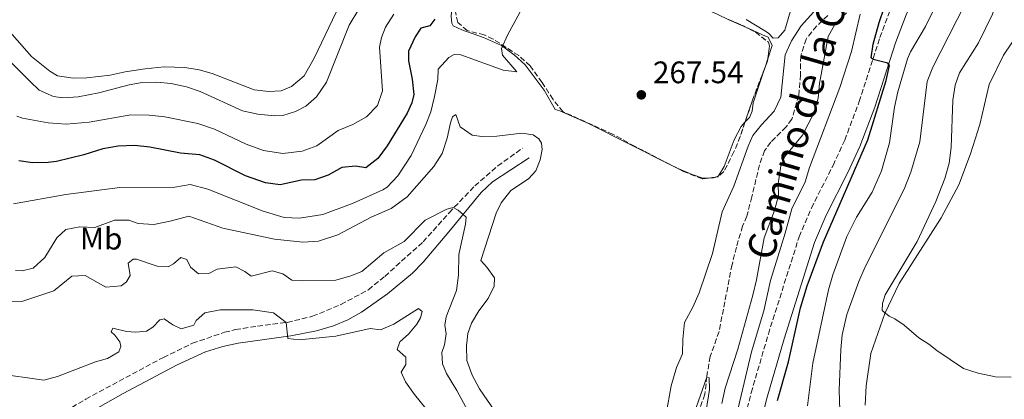
# Model space of a CAD drawing. Units: metres. Extents: x 625913 to 629403, y 4650905 to 4653279.
# Drawn here: x 628520 to 628837, y 4652003 to 4652126 of the extents above; entities that cross this region are included whole.
import ezdxf
from ezdxf.enums import TextEntityAlignment as Align

# ---------------------------------------------------------------- set-up
doc = ezdxf.new("R2010")
doc.units = ezdxf.units.M
doc.header["$MEASUREMENT"] = 0
doc.linetypes.add('DGN Style 3', pattern=[2.435890702152634, 1.739921930109024, -0.6959687720436097])
for name, color, linetype, lineweight in [('Barranco', 142, 'DGN Style 3', 13), ('Barranco lineal', 142, 'DGN Style 3', 13), ('Camino', 7, 'DGN Style 3', 0), ('Cota de punto acotado terreno', 7, 'Continuous', 0), ('Curva de nivel directora', 30, 'Continuous', 30), ('Curva de nivel intermedia', 30, 'Continuous', 0), ('Etiqueta de uso rústico', 92, 'Continuous', 0), ('Línea de cambio de uso (parcela vista)', 92, 'Continuous', 0), ('Margen derecho', 7, 'Continuous', 0), ('Punto acotado terreno (símbolo)', 7, 'Continuous', 0), ('Zona arbolada', 92, 'DGN Style 3', 0)]:
    doc.layers.add(name, color=color, linetype=linetype, lineweight=lineweight)
doc.styles.add('Style-Arial', font='arial.ttf')

# ---------------------------------------------------------------- blocks, each defined once
blk = doc.blocks.new('5PATER')
at = {"layer": 'Barranco', "linetype": 'Continuous', "lineweight": 0}
h = blk.add_hatch(color=51, dxfattribs=at)
edge = h.paths.add_edge_path()
edge.add_ellipse((0, 0), major_axis=(-0.1095731443231308, -0.1110710700762829), ratio=0.9994222409660317, start_angle=0, end_angle=360)

msp = doc.modelspace()

# ---------------------------------------------------------------- linework, layer by layer
at = {"layer": 'Barranco lineal', "color": 142, "linetype": 'DGN Style 3', "lineweight": 13}
msp.add_polyline3d([(628780.4199999999, 4652126.890000001, 263.6600000000035), (628776.7599999999, 4652123.52, 263.3999999999942), (628773.3799999999, 4652119.359999999, 262.8699999999953), (628771.6699999999, 4652113.869999999, 262.6999999999971), (628771.6100000005, 4652107.800000001, 262.6100000000006), (628771.0199999996, 4652101.210000001, 262.3500000000058), (628768.8200000003, 4652093.57, 261.7400000000052), (628766.9600000001, 4652091.060000001, 261.6600000000035), (628762.0599999997, 4652086.16, 261.570000000007), (628759.9900000002, 4652083.380000001, 261.570000000007), (628758.4199999999, 4652078.810000001, 261.570000000007), (628755.9199999999, 4652068.52, 261.3999999999942), (628754.3099999997, 4652062.27, 260.9600000000065), (628752.9800000006, 4652059.09, 260.8699999999953), (628750.9600000001, 4652052.33, 260.8699999999953), (628749.5599999997, 4652046.66, 260.6100000000006), (628745.4000000004, 4652025.140000001, 260.2599999999948), (628742.5599999997, 4652017.08, 260.179999999993), (628741.4299999997, 4652010.699999999, 260), (628740.8600000005, 4652004.9, 259.7400000000052), (628736.9600000001, 4651994.640000001, 259.2200000000012)], dxfattribs=at)
at = {"layer": 'Camino', "color": 7, "linetype": 'DGN Style 3', "lineweight": 0}
for points in [[(628752.050000001, 4651990.88, 270.6100000000006), (628755.73, 4652005.410000001, 271.1499999999943), (628761.2499999988, 4652024.289999999, 271.8300000000017), (628771.1700000007, 4652055.680000001, 272.6999999999971), (628775.089999999, 4652064.88, 272.9799999999959), (628782.0699999994, 4652078.63, 273.550000000003), (628785.8400000002, 4652086.789999999, 273.9999999999999), (628790.5000000005, 4652099.199999999, 274.699999999997), (628797.139999999, 4652119.88, 275.0899999999966), (628800.6799999995, 4652129.149999999, 275.3999999999941), (628805.4400000004, 4652140.080000003, 276.0000000000001), (628806.52, 4652144.480000001, 276.4400000000024), (628806.739999997, 4652149.460000002, 276.8800000000047), (628806.3900000004, 4652166.730000001, 277.6999999999971), (628805.9899999981, 4652189.350000002, 279.5200000000042), (628806.4599999997, 4652196.300000002, 279.949999999997), (628807.5899999985, 4652206.230000001, 280.4100000000036), (628814.4200000014, 4652234.920000002, 281.6600000000035), (628821.7300000006, 4652268.760000002, 283.2799999999989), (628827.6200000001, 4652308.590000001, 285.7100000000063), (628830.6800000002, 4652323.63, 286.5800000000018)], [(628528.7199999985, 4651995.690000002, 250.6600000000035), (628541.5899999986, 4652003.370000003, 251.3300000000017), (628566.5399999976, 4652016.800000002, 252.1199999999955), (628575.8999999985, 4652021.340000001, 252.5500000000029), (628586.1900000017, 4652024.890000001, 253.3399999999965), (628589.739999999, 4652025.750000001, 253.7100000000063), (628596.8400000001, 4652026.890000001, 254.6600000000036), (628606.3999999977, 4652028.090000001, 255.0099999999949), (628614.5599999982, 4652030.030000002, 255.9700000000011), (628623.6900000012, 4652033.830000003, 256.4900000000052), (628632.5, 4652038.59, 256.7400000000051), (628637.7800000019, 4652042.899999999, 257.1999999999972), (628650.1099999989, 4652053.980000001, 258.5800000000019), (628658.4899999985, 4652063.399999999, 259.8300000000018), (628666.7600000009, 4652072.030000002, 260.9299999999931), (628674.1499999982, 4652078.460000001, 262.9600000000065), (628682.1400000012, 4652084.210000002, 264.929999999993)]]:
    msp.add_polyline3d(points, dxfattribs=at)
at = {"layer": 'Curva de nivel directora', "color": 30, "linetype": 'Continuous', "lineweight": 30, "elevation": 275, "flags": 128}
for points in [[(628764.1999999991, 4652002.95), (628767.7599999999, 4652015.359999999), (628771.6400000001, 4652032.789999999), (628773.739999999, 4652039.840000002), (628779.0199999984, 4652054.010000001), (628793.2499999999, 4652086.930000001), (628799.1799999997, 4652105.980000001), (628800.2399999992, 4652110.86), (628799.7499999999, 4652111.53), (628794.9699999987, 4652112.76), (628794.4000000008, 4652113.310000001), (628795, 4652117.690000001), (628796.9400000002, 4652124.680000001), (628798.5000000002, 4652129.440000001)], [(628653.9499999988, 4652125.779999999), (628652.2500000001, 4652123.660000001), (628649.4200000004, 4652122.82), (628647.5999999987, 4652120.050000001), (628645.3899999983, 4652115.470000001), (628645.3899999983, 4652112.330000001), (628646.5999999996, 4652106.480000001), (628647.1399999983, 4652101.45), (628646.4799999989, 4652098.810000002), (628644.9700000001, 4652095.430000001), (628638.5899999987, 4652084.9), (628635.5699999989, 4652080.87), (628631.6799999997, 4652077.880000002), (628628.4199999986, 4652078.36), (628623.9500000004, 4652077.960000004), (628619.5899999996, 4652075.550000001), (628615.2699999991, 4652074.030000002), (628610.9899999987, 4652073.880000001), (628604.0799999997, 4652072.430000001), (628599.359999999, 4652073.040000001), (628592.9599999997, 4652075.24), (628582.9699999985, 4652080.350000001), (628578.25, 4652082.010000001), (628572.0499999997, 4652082.54), (628562.1999999991, 4652084.490000002), (628557.2300000003, 4652085.01), (628551.9699999987, 4652084.830000001), (628547.0499999991, 4652083.970000001), (628540.889999999, 4652082.000000002), (628532.1200000005, 4652079.910000003), (628529.4499999993, 4652079.570000002), (628524.4499999991, 4652079.520000001), (628520.0100000001, 4652080.090000001)]]:
    msp.add_lwpolyline(points, dxfattribs=at)
at = {"layer": 'Curva de nivel intermedia', "color": 30, "linetype": 'Continuous', "lineweight": 0, "flags": 128}
for points, elevation in [([(628837.6400000005, 4652140.140000001), (628833.4000000004, 4652127.38), (628828.8499999995, 4652118.100000001), (628822.8300000002, 4652108.439999999), (628821.4199999998, 4652104.519999999), (628820.6599999998, 4652099.659999999), (628820.1400000014, 4652084.369999998), (628819.4800000018, 4652079.42), (628818.0100000012, 4652074.390000001), (628815.2100000004, 4652066.999999999), (628809.1100000006, 4652054.180000001), (628798.8500000011, 4652037.000000001), (628797.9900000006, 4652034.210000001), (628797.9000000012, 4652031.92), (628800.140000001, 4652030.069999999)], 290.0000000000001), ([(628684.5400000019, 4652134.079999999), (628677.4100000015, 4652120.769999999), (628675.390000001, 4652116.269999999), (628675.7100000005, 4652114.179999999), (628680.3300000007, 4652108.810000001), (628675.9100000019, 4652109.349999999), (628662.2400000015, 4652114.220000001), (628660.1400000004, 4652114.32), (628658.3900000001, 4652113.42), (628654.9800000016, 4652109.659999999), (628654.8499999996, 4652106.269999999), (628653.7900000003, 4652100.8), (628652.6500000001, 4652095.940000001), (628651.0499999998, 4652091.789999999), (628646.2500000009, 4652081.800000001), (628641.9700000006, 4652075.24), (628638.5400000017, 4652071.599999999), (628637.1600000004, 4652070.73), (628627.5800000004, 4652066.519999999), (628617.8300000007, 4652062.810000001), (628610.3499999995, 4652061.599999999), (628605.3600000005, 4652061.849999999), (628598.6399999993, 4652063.92), (628580.8700000019, 4652071), (628575.140000001, 4652072.539999999)], 270), ([(628816.6200000008, 4652133.410000001), (628811.8100000008, 4652123.429999999), (628807.0300000019, 4652115.220000001), (628806.0199999993, 4652112.939999999), (628802.9700000006, 4652102.310000001)], 279.9999999999999), ([(628827.1700000009, 4652135.829999999), (628814.2400000005, 4652110.31), (628812.3600000006, 4652105.679999999)], 285), ([(628778.92, 4652131.430000001), (628771.7800000008, 4652123.58), (628768.7099999997, 4652118.8), (628766.7100000015, 4652114.230000001), (628765.2400000007, 4652100.63), (628763.1399999997, 4652096.069999999), (628759.0100000014, 4652091.760000001), (628756.270000001, 4652088.24), (628754.750000001, 4652084.810000001), (628750.1300000009, 4652071.95), (628746.4000000004, 4652063.720000001), (628743.230000001, 4652050.220000001), (628738.9400000017, 4652037.630000001), (628736.9800000014, 4652033.029999998), (628734.3000000013, 4652028.09), (628733.7500000015, 4652022.720000001), (628733.650000001, 4652017.99), (628731.6900000006, 4652013.550000002), (628729.9400000006, 4652007.670000001), (628728.3600000002, 4651998.58)], 265.0000000000001), ([(628768.9100000008, 4652130.3), (628766.5700000006, 4652122.25), (628764.3900000014, 4652119.760000001), (628762.7999999999, 4652119.600000001), (628761.2900000013, 4652121.24), (628760.110000001, 4652122.020000001), (628754.1200000007, 4652125.599999999)], 270), ([(628517.0100000005, 4652112.319999999), (628523.6500000012, 4652105.689999999), (628526.5599999991, 4652102.930000001), (628531.1500000004, 4652100.810000001), (628534.1200000008, 4652100.46), (628539.1200000008, 4652100.699999998), (628545.7900000006, 4652102.069999999), (628555.4800000002, 4652104.600000001), (628559.7500000016, 4652105.350000001), (628564.4500000001, 4652105.509999999), (628569.0700000002, 4652105.06), (628573.9800000008, 4652104), (628578.3799999997, 4652102.46), (628592.0299999998, 4652096.220000001), (628596.9000000004, 4652095.100000001), (628602.3000000005, 4652094.579999999), (628605.0000000006, 4652094.76), (628609.0799999998, 4652096.05), (628612.3800000012, 4652097.750000001), (628615.7699999998, 4652100.71), (628619.0000000017, 4652105.46), (628626.3300000011, 4652123.859999999), (628629.4199999999, 4652129.01)], 285), ([(628519.4100000011, 4652094.529999999), (628521.2300000006, 4652093.819999998), (628529.4800000006, 4652092.390000001), (628535.1900000015, 4652091.960000002), (628542.61, 4652092.529999999), (628556.0999999995, 4652094.95), (628561.9300000009, 4652094.850000001), (628567.0100000014, 4652094.34), (628577.5800000017, 4652092.109999999), (628582.9400000017, 4652090.33), (628593.1299999995, 4652085.470000001), (628598.7100000008, 4652083.409999999), (628604.9900000016, 4652082.5), (628611.2200000011, 4652083.180000001), (628615.9100000005, 4652084.919999998), (628622.7500000002, 4652089.869999999), (628627.5100000012, 4652091.859999998), (628631.8800000009, 4652094.259999999), (628635.4900000007, 4652097.909999999), (628637.0599999998, 4652102.720000001), (628636.0700000018, 4652116.759999999), (628636.7000000001, 4652119.81), (628638.020000001, 4652123.130000001), (628640.7099999998, 4652127.36)], 279.9999999999999), ([(628746.2500000007, 4652001.970000001), (628747.3800000016, 4652006.84), (628751.4100000017, 4652019.4), (628756.3100000012, 4652036.88), (628757.4700000013, 4652041.75), (628759.9000000008, 4652055.359999998), (628763.2600000004, 4652064.149999999), (628764.5600000012, 4652068.98), (628764.3700000013, 4652072.759999999), (628765.3000000011, 4652078.550000001), (628766.5900000008, 4652081.499999999), (628772.2800000015, 4652088.41), (628775.8700000013, 4652095.52), (628777.2900000006, 4652100.300000001), (628777.7700000012, 4652105.050000001), (628780.5100000015, 4652120.199999998), (628782.6399999994, 4652124.000000001), (628786.3699999999, 4652127.800000001)], 265.0000000000001), ([(628761.9400000017, 4652041.529999999), (628766.6700000013, 4652056.779999999), (628768.7900000003, 4652064.619999998), (628773.0599999994, 4652073.349999999), (628774.5300000003, 4652078.019999999), (628784.2300000008, 4652103.699999998), (628788.0700000009, 4652115.34), (628790.8100000012, 4652127.369999999)], 270), ([(628812.3600000006, 4652105.679999999), (628809.9700000011, 4652086.230000001), (628807.1300000002, 4652076.500000001), (628804.9900000012, 4652071.039999999), (628792.4600000008, 4652045.930000001), (628790.42, 4652041.259999999), (628786.5100000007, 4652030.57), (628784.9999999999, 4652024.109999998), (628784.5599999994, 4652019.350000001), (628784.0200000008, 4652006.269999999), (628784.7200000003, 4651986.84)], 285), ([(628802.9700000006, 4652102.310000001), (628801.8700000008, 4652097.429999999), (628800.2100000002, 4652085.939999999), (628797.6599999998, 4652076.890000001), (628794.62, 4652070.060000001), (628789.5900000008, 4652061.970000001), (628786.550000001, 4652055.779999998), (628782.0000000001, 4652043.38), (628780.600000001, 4652038.579999999), (628775.5600000005, 4652014.899999999), (628773.8300000007, 4652001.230000001)], 279.9999999999999), ([(628674.4299999998, 4651997.710000001), (628668.2600000007, 4652006.680000001), (628665.9299999995, 4652011.090000001), (628664.2100000005, 4652015.779999999), (628664.0499999997, 4652020.489999999), (628664.5599999992, 4652024.510000001), (628665.6600000013, 4652027.82), (628668.110000001, 4652031.84), (628671.03, 4652035.730000001), (628672.9800000014, 4652039.779999999), (628673.0599999997, 4652042.439999999), (628670.6800000013, 4652045.900000001), (628668.690000002, 4652048), (628673.640000001, 4652063.219999999), (628675.2200000011, 4652066.619999999), (628678.3300000002, 4652070.550000001), (628684.0600000012, 4652074.289999999), (628686.4000000014, 4652076.890000001), (628687.7900000017, 4652080.42), (628688.4800000002, 4652083.74), (628688.2900000003, 4652085.759999999), (628687.4299999997, 4652087.220000001), (628685.5900000001, 4652088.499999999), (628681.8600000017, 4652089.02), (628673.8300000008, 4652088.060000001), (628669.0600000009, 4652087.92), (628665.9699999996, 4652088.42), (628662.0500000013, 4652091.039999999), (628660.67, 4652095.02), (628659.6399999997, 4652094.259999999), (628658.9199999999, 4652092.359999999), (628657.8600000005, 4652087.429999999), (628656.24, 4652082.520000001), (628653.6300000015, 4652078.26), (628644.9600000011, 4652068.499999999), (628639.8400000003, 4652064.75), (628633.5800000018, 4652062.029999998), (628622.6500000019, 4652056.259999999), (628616.4400000003, 4652054.199999998), (628611.4500000014, 4652053.949999998), (628602.2800000004, 4652054.88), (628585.6500000006, 4652058.38), (628574.7100000017, 4652062.34), (628569.1100000005, 4652060.759999998), (628563.4400000018, 4652059.649999999), (628558.4200000018, 4652059.949999999), (628555.4600000001, 4652061.039999999), (628550.8100000009, 4652061), (628544.5099999999, 4652058.619999999), (628539.6900000009, 4652058.869999999), (628535.0900000008, 4652058.05), (628532.240000001, 4652055.28), (628528.3600000007, 4652048.95), (628524.6600000015, 4652045.579999999), (628521.1000000008, 4652044.679999999), (628518.8900000004, 4652044.84)], 265.0000000000001), ([(628575.140000001, 4652072.539999999), (628570.1900000023, 4652071.59), (628552.560000001, 4652071.539999999), (628535.1600000003, 4652069.240000002), (628518.3200000003, 4652066.230000001)], 270), ([(628516.2999999997, 4652034.819999999), (628521.2999999998, 4652034.910000001), (628531.3, 4652038.289999999), (628537.1000000003, 4652042.949999998), (628541.4000000008, 4652043.13), (628547.9900000001, 4652039.390000001), (628552.940000001, 4652039.849999998), (628554.6100000007, 4652041.09), (628555.8900000014, 4652043.230000001), (628555.1600000005, 4652047.169999998), (628556.79, 4652048.42), (628557.9000000008, 4652048.470000001), (628564.4800000013, 4652046.179999998), (628568.1100000012, 4652046.02), (628569.7699999998, 4652046.989999999), (628572.100000001, 4652048.999999999), (628574.1300000006, 4652048.349999999), (628575.3100000008, 4652045.880000001), (628577.860000001, 4652043.730000001), (628581.14, 4652043.859999998), (628583.8800000004, 4652045.239999999), (628589.8799999997, 4652045.939999999), (628592.7100000017, 4652044.5), (628594.8100000004, 4652042.939999999), (628601.5499999995, 4652044.71), (628604.9600000004, 4652043.710000001), (628607.9100000008, 4652041.659999998), (628611.3700000008, 4652041.429999999), (628622.0900000008, 4652041.659999998), (628626.8800000009, 4652043.08), (628630.4500000004, 4652044.52), (628637.450000001, 4652050.51), (628644.0300000013, 4652054.149999999), (628650.7900000005, 4652060.990000002), (628657.7599999999, 4652064.59), (628659.8499999997, 4652065.09), (628661.4400000012, 4652064.259999999), (628663.9400000002, 4652061.920000001), (628663.8000000014, 4652059.689999999), (628661.6400000001, 4652049.909999998), (628661.5500000007, 4652043.279999999), (628660.8300000011, 4652038.33), (628657.5400000007, 4652029.819999999), (628657.1000000006, 4652027.17), (628657.5000000005, 4652024.340000001), (628656.9999999999, 4652020.82), (628656.1399999993, 4652018.390000001), (628656.4000000008, 4652014.759999998), (628657.6400000014, 4652011.640000001), (628661.020000001, 4652006.15), (628664.5000000012, 4651999.53)], 260.0000000000001), ([(628750.5500000011, 4651996.32), (628755.8600000021, 4652018.59), (628759.8099999992, 4652031.759999999), (628761.9400000017, 4652041.529999999)], 270), ([(628512.7800000015, 4652011.56), (628528.0700000002, 4652009.499999999), (628532.4100000008, 4652010.599999999), (628544.6300000006, 4652015.33), (628548.4999999999, 4652016.41), (628552.140000001, 4652018.63), (628552.8600000006, 4652020.279999999), (628552.5499999998, 4652021.819999999), (628550.9200000004, 4652024.01), (628549.7000000001, 4652025), (628550.3100000002, 4652026.220000001), (628554.6100000007, 4652025.189999999), (628557.7000000019, 4652024.929999999), (628561.1399999997, 4652025.289999999), (628563.1300000012, 4652026.550000001), (628565.4000000021, 4652028.949999999), (628566.8300000004, 4652029.169999998), (628569.5300000005, 4652027.34), (628572.2400000019, 4652026.01), (628576.3000000009, 4652027.15), (628577.100000001, 4652028.730000001), (628579.9000000019, 4652031.100000001), (628584.8500000006, 4652032.11), (628595.3500000013, 4652032.099999999), (628601.980000001, 4652031.100000001), (628606.0700000012, 4652028.050000001), (628606.620000001, 4652022.890000001), (628610.24, 4652022.420000001), (628622.0199999993, 4652023.679999999), (628633.1200000015, 4652026.089999998), (628636.4000000004, 4652025.63), (628640.7200000011, 4652027.480000001), (628648.6200000001, 4652032.550000001), (628649.7800000003, 4652031.569999999), (628649.2500000005, 4652029.58), (628648.0600000013, 4652027.460000001), (628645.4200000016, 4652024.279999998), (628642.6100000021, 4652021.83), (628641.8200000008, 4652019.350000001), (628644.5800000012, 4652016.92), (628644.5700000002, 4652014.539999999), (628643.0999999993, 4652012.009999999), (628644.5000000007, 4652008.929999999), (628647.400000002, 4652004.84), (628654.6999999998, 4651995.779999999)], 255), ([(628800.140000001, 4652030.069999999), (628802.0000000005, 4652029.189999999), (628804.9300000009, 4652027.140000002), (628809.6600000005, 4652023.130000001), (628812.9500000007, 4652021.050000001), (628815.4500000018, 4652018.989999999), (628824.0900000008, 4652013.259999999), (628828.8200000006, 4652011.67), (628834.4100000006, 4652010.569999999), (628839.4100000008, 4652010.46)], 290.0000000000001), ([(628737.3400000012, 4651998.800000002), (628741.4000000004, 4652010.409999998), (628742.1600000003, 4652010.23), (628742.3600000015, 4652006.470000001), (628741.2599999995, 4651999.659999999)], 260.0000000000001)]:
    msp.add_lwpolyline(points, dxfattribs=dict(at, elevation=elevation))
at = {"layer": 'Línea de cambio de uso (parcela vista)', "color": 92, "linetype": 'Continuous', "lineweight": 0, "extrusion": (0.009649253516916069, -0.004352990754532345, 0.999943970119355), "elevation": -13914.59508288728, "flags": 128}
msp.add_lwpolyline([(628716.7149911225, 4652109.096815967), (628723.0700073994, 4652106.230088808)], dxfattribs=at)
at = {"layer": 'Línea de cambio de uso (parcela vista)', "color": 92, "linetype": 'Continuous', "lineweight": 0, "extrusion": (-0.02587923032389651, -0.0806513196226136, 0.996406357908747), "elevation": -391202.9932698419, "flags": 128}
msp.add_lwpolyline([(-822683.998574998, 4605176.078408884), (-822683.998574998, 4605173.302784166)], dxfattribs=at)
at = {"layer": 'Línea de cambio de uso (parcela vista)', "color": 92, "linetype": 'Continuous', "lineweight": 0, "extrusion": (0.003501411191551422, -0.1523603947538666, 0.9883187998971352), "elevation": -706325.3584895966, "flags": 128}
msp.add_lwpolyline([(735459.987597824, 4582283.639725998), (735459.3107084141, 4582283.383821532), (735457.6001568941, 4582283.383821532)], dxfattribs=at)
at = {"layer": 'Línea de cambio de uso (parcela vista)', "color": 92, "linetype": 'Continuous', "lineweight": 0}
for points in [[(628694.7834999999, 4652151.884500001, 271.335699999996), (628699.25, 4652149.850000001, 271.2599999999948), (628708.6900000004, 4652144.380000001, 271.1699999999983), (628718.8499999996, 4652138.52, 270.4700000000012), (628744.7300000006, 4652127.33, 269.1699999999983), (628748.5839000001, 4652125.591399999, 269.125199999995)], [(628514.8399999999, 4652124.25, 286.4700000000012), (628524.0300000003, 4652113.77, 286.5599999999977), (628530.0199999996, 4652109.02, 286.5599999999977), (628532.4900000002, 4652107.550000001, 286.5599999999977), (628537.4400000004, 4652106.779999999, 286.5599999999977), (628541.9100000003, 4652106.91, 286.5599999999977), (628549.4500000002, 4652107.67, 286.5599999999977), (628554.2599999999, 4652108.800000001, 286.6499999999942), (628560.6600000003, 4652109.77, 287.8600000000006), (628566.8300000001, 4652110.390000001, 287.7799999999988), (628573.4800000006, 4652110.210000001, 287.25), (628578.0800000001, 4652109.439999999, 287.25), (628582.25, 4652108.279999999, 287.25), (628595.7199999997, 4652102.970000001, 287.429999999993), (628600.4600000001, 4652102.460000001, 287.429999999993), (628604.4299999997, 4652102.710000001, 287.429999999993), (628607.79, 4652104.02, 287.429999999993), (628611.8799999999, 4652107.51, 287.429999999993), (628615.0999999996, 4652113.15, 287.429999999993), (628622.1900000004, 4652127.980000001, 287.25), (628621.3799999999, 4652131.689999999, 287.429999999993), (628616.0599999997, 4652137.779999999, 287.6699999999983)], [(628729.7220000002, 4652078.874199999, 267.979800000001), (628703.3899999997, 4652092.109999999, 267.1699999999983), (628694.1900000004, 4652096.230000001, 266.7299999999959), (628692.5999999996, 4652096.680000001, 266.7299999999959), (628689.0700000003, 4652102.859999999, 266.820000000007), (628682.9299999997, 4652111.01, 267.8699999999953), (628679.3899999997, 4652114.24, 269.5200000000041), (628675.3399999999, 4652117.27, 270.0399999999936), (628669.54, 4652119.800000001, 271), (628662.5999999996, 4652122.300000001, 271.8699999999953), (628659.8200000003, 4652123.600000001, 272.4700000000012), (628659.3300000001, 4652124.439999999, 272.7700000000041), (628659.1299999999, 4652126.59, 273), (628659.5700000003, 4652132.230000001, 273.0800000000018), (628659.6497999999, 4652132.590500001, 273.1154999999999)], [(628754.9385000002, 4652122.7247, 269.0513999999966), (628759.3600000005, 4652120.730000001, 269), (628761.2300000006, 4652119.92, 269.2599999999948), (628762.4400000004, 4652117.279999999, 269.2599999999948), (628761.0513000004, 4652112.9527, 268.8736999999965)], [(628842.3399999999, 4652122.08, 294.6600000000035), (628836.9000000004, 4652114.180000001, 294.3800000000047), (628832.3700000001, 4652104.76, 293.7700000000041), (628829.2999999998, 4652091.850000001, 293.25), (628826.2999999998, 4652082.41, 292.8999999999942), (628822.5700000003, 4652072.34, 292.2100000000065), (628816.8600000005, 4652061.789999999, 291.429999999993), (628803.3700000001, 4652040.65, 290.2100000000065), (628798.7300000006, 4652030.930000001, 289.929999999993), (628794.2699999996, 4652018, 289.7400000000052), (628792.7599999999, 4652007.609999999, 289.4799999999959), (628792.4100000003, 4652001.359999999, 289.5599999999977)], [(628760.2062999997, 4652110.319300001, 268.6386000000057), (628759.5999999996, 4652108.430000001, 268.4700000000012), (628756.3799999999, 4652098.810000001, 268.3000000000029), (628756.0099999999, 4652096.15, 268.2100000000065), (628755.2000000002, 4652094.109999999, 268.2100000000065), (628753.7339000005, 4652092.535700001, 268.1180000000023)], [(628753.7339000005, 4652092.535700001, 268.1180000000023), (628752.4900000002, 4652091.199999999, 268.0399999999936), (628750.2400000002, 4652086.859999999, 268.0399999999936), (628746.9900000002, 4652078.25, 268.3000000000029), (628745.2000000002, 4652075.24, 268.3000000000029), (628744.3208999997, 4652074.8884, 268.2489999999962)], [(628741.9398999996, 4652074.580700001, 268.2100000000065), (628740.1699999999, 4652074.539999999, 268.2100000000065), (628736.7699999996, 4652075.680000001, 268.0399999999936), (628731.6799999997, 4652077.890000001, 268.0399999999936), (628729.7220000002, 4652078.874199999, 267.979800000001)]]:
    msp.add_polyline3d(points, dxfattribs=at)
at = {"layer": 'Margen derecho', "color": 7, "linetype": 'Continuous', "lineweight": 0}
for points in [[(628757.23, 4651989.680000001, 270.6100000000006), (628760.8599999998, 4652004.010000002, 271.1499999999943), (628766.3400000005, 4652022.74, 271.8300000000017), (628776.1599999996, 4652053.830000004, 272.6999999999971), (628779.9100000003, 4652062.620000003, 272.9799999999959), (628786.8599999994, 4652076.309999999, 273.550000000003), (628790.7499999986, 4652084.739999999, 273.9999999999999), (628795.5199999985, 4652097.449999999, 274.699999999997), (628802.1599999992, 4652118.120000003, 275.0899999999966), (628805.6099999981, 4652127.140000001, 275.3999999999941), (628810.4999999988, 4652138.370000003, 276.0000000000001), (628811.8099999985, 4652143.730000001, 276.4400000000024), (628812.0599999989, 4652149.390000002, 276.8800000000047), (628811.7100000002, 4652166.830000003, 277.6999999999971), (628811.3199999991, 4652189.219999999, 279.5200000000042), (628811.7600000015, 4652195.830000003, 279.949999999997), (628812.839999999, 4652205.31, 280.4100000000036), (628819.6099999994, 4652233.739999999, 281.6600000000035), (628826.9699999975, 4652267.81, 283.2799999999989), (628832.8599999994, 4652307.670000002, 285.7100000000063), (628837.1199999996, 4652328.580000003, 286.929999999993), (628841.140000001, 4652351.649999999, 288.4100000000036)], [(628534.8399999982, 4651994.510000002, 251.0800000000018), (628553.6299999994, 4652005.149999999, 251.7799999999988), (628571.0100000004, 4652014.430000001, 252.4600000000065), (628580.1099999996, 4652018.580000003, 252.7899999999937), (628585.6799999997, 4652020.350000003, 253.2599999999949), (628590.5500000002, 4652021.360000002, 253.8999999999942), (628607.550000001, 4652023.75, 255.320000000007), (628615.7899999976, 4652025.34, 256.0899999999965), (628621.2600000015, 4652027, 256.6499999999941), (628625.8900000006, 4652028.899999999, 256.8399999999965), (628630.2600000004, 4652031.330000003, 256.9799999999959), (628638.62, 4652037.230000001, 257.8099999999978), (628646.7199999981, 4652043.890000002, 258.2100000000063), (628650.1800000003, 4652047.489999998, 258.479999999996), (628658.3900000001, 4652057.239999998, 259.4199999999984), (628668.8399999996, 4652069.949999999, 261.6000000000058), (628672.4299999994, 4652073.350000001, 262.4799999999959), (628684.2399999978, 4652081.109999999, 264.0399999999935)]]:
    msp.add_polyline3d(points, dxfattribs=at)
at = {"layer": 'Zona arbolada', "color": 92, "linetype": 'DGN Style 3', "lineweight": 0, "elevation": 270.7400000000052, "flags": 128}
for points in [[(628748.5839000001, 4652125.591399999), (628753.04, 4652123.689999999), (628754.9385000002, 4652122.7247)], [(628754.9385000002, 4652122.7247), (628757.1699999999, 4652121.59), (628761.2699999996, 4652118.310000001), (628761.6699999999, 4652117.119999999), (628761.0513000004, 4652112.9527)], [(628761.0513000004, 4652112.9527), (628760.9500000002, 4652112.27), (628760.2062999997, 4652110.319300001)]]:
    msp.add_lwpolyline(points, dxfattribs=at)
at = {"layer": 'Zona arbolada', "color": 92, "linetype": 'DGN Style 3', "lineweight": 0, "extrusion": (0.6931930622172511, -0.2642842121012735, 0.6705499487196158), "elevation": -793445.552845841, "flags": 128}
msp.add_lwpolyline([(4570892.012918198, 717537.6325837565), (4570880.626598592, 717537.6325837565), (4570873.090293589, 717537.2037991884)], dxfattribs=at)
at = {"layer": 'Zona arbolada', "color": 92, "linetype": 'DGN Style 3', "lineweight": 0, "extrusion": (0.07795647976681234, 0.01007442616729745, 0.9969058597479336), "elevation": 96151.637436622, "flags": 128}
msp.add_lwpolyline([(4533124.797580181, -1215999.462935103), (4533124.797580181, -1215997.054683708)], dxfattribs=at)
at = {"layer": 'Zona arbolada', "color": 92, "linetype": 'DGN Style 3', "lineweight": 0}
for points in [[(628748.4699999997, 4652125.640000001, 270.7400000000052), (628753.04, 4652123.689999999, 270.7400000000052), (628757.1699999999, 4652121.59, 270.7400000000052), (628761.2699999996, 4652118.310000001, 270.7400000000052), (628761.6699999999, 4652117.119999999, 270.7400000000052), (628760.9500000002, 4652112.27, 270.7400000000052), (628756.1500000004, 4652099.680000001, 270.7400000000052), (628752.2000000002, 4652088, 270.2200000000012), (628750.1900000004, 4652083.039999999, 270.2200000000012), (628747.9900000002, 4652078.59, 270.6000000000058), (628746.8799999999, 4652076.680000001, 270.7400000000052), (628745.0300000003, 4652074.980000001, 270.7400000000052), (628740, 4652074.33, 271.1399999999995), (628733.9299999997, 4652076.710000001, 271.5800000000018), (628718.2000000002, 4652084.800000001, 271.7799999999988), (628711.2800000003, 4652088.65, 272.3000000000029), (628695.1900000004, 4652095.939999999, 272.3000000000029), (628691.9500000002, 4652099.859999999, 272.3000000000029), (628688.4299999997, 4652105.390000001, 272.3000000000029), (628684.5800000001, 4652110.699999999, 273.3300000000018), (628680.9500000002, 4652114, 274.0200000000041), (628672.6699999999, 4652119.359999999, 274.3699999999953), (628669.8300000001, 4652120.66, 274.3699999999953), (628664.3099999997, 4652122.09, 274.4900000000052), (628661.2699999996, 4652124.710000001, 274.3699999999953), (628658.9199999999, 4652136.140000001, 274.8999999999942)], [(628729.7220000002, 4652078.874199999, 271.6334999999963), (628718.2000000002, 4652084.800000001, 271.7799999999988), (628711.2800000003, 4652088.65, 272.3000000000029), (628695.1900000004, 4652095.939999999, 272.3000000000029), (628691.9500000002, 4652099.859999999, 272.3000000000029), (628688.4299999997, 4652105.390000001, 272.3000000000029), (628684.5800000001, 4652110.699999999, 273.3300000000018), (628680.9500000002, 4652114, 274.0200000000041), (628672.6699999999, 4652119.359999999, 274.3699999999953), (628669.8300000001, 4652120.66, 274.3699999999953), (628664.3099999997, 4652122.09, 274.4900000000052), (628661.2699999996, 4652124.710000001, 274.3699999999953), (628659.6497999999, 4652132.590500001, 274.735400000005)], [(628753.7339000005, 4652092.535700001, 270.4219000000012), (628752.2000000002, 4652088, 270.2200000000012), (628750.1900000004, 4652083.039999999, 270.2200000000012), (628747.9900000002, 4652078.59, 270.6000000000058), (628746.8799999999, 4652076.680000001, 270.7400000000052), (628745.0300000003, 4652074.980000001, 270.7400000000052), (628744.3208999997, 4652074.8884, 270.7964000000065)], [(628741.9398999996, 4652074.580700001, 270.9857000000048), (628740, 4652074.33, 271.1399999999995), (628733.9299999997, 4652076.710000001, 271.5800000000018), (628729.7220000002, 4652078.874199999, 271.6334999999963)]]:
    msp.add_polyline3d(points, dxfattribs=at)

# ---------------------------------------------------------------- block references
at = {"layer": 'Punto acotado terreno (símbolo)', "color": 7, "linetype": 'Continuous', "lineweight": 0, "xscale": 10, "yscale": 10, "zscale": 10}
msp.add_blockref('5PATER', (628720.3699999994, 4652101.370000003, 267.5399999999941), dxfattribs=at)

# ---------------------------------------------------------------- texts
at = {"color": 7, "linetype": 'Continuous', "lineweight": 0, "style": 'Style-Arial'}
msp.add_text('Camino de la Cuesta de la Tamariz', height=9, rotation=73.77814000000001, dxfattribs=at).set_placement((628790.0197882035, 4652141.878880644, 264.9799999999959), align=Align.CENTER)
at = {"layer": 'Cota de punto acotado terreno', "color": 7, "linetype": 'Continuous', "lineweight": 0, "style": 'Style-Arial'}
msp.add_text('267.54', height=7.000000000000002, dxfattribs=at).set_placement((628724.1200000006, 4652105.120000003, 267.5399999999936))
at = {"layer": 'Etiqueta de uso rústico', "color": 92, "linetype": 'Continuous', "lineweight": 0, "style": 'Style-Arial'}
msp.add_text('Mb', height=7.000000000000002, dxfattribs=at).set_placement((628546.5202462431, 4652055.060009997, 264.0500000000029), align=Align.MIDDLE_CENTER)

doc.saveas('drawing.dxf')
